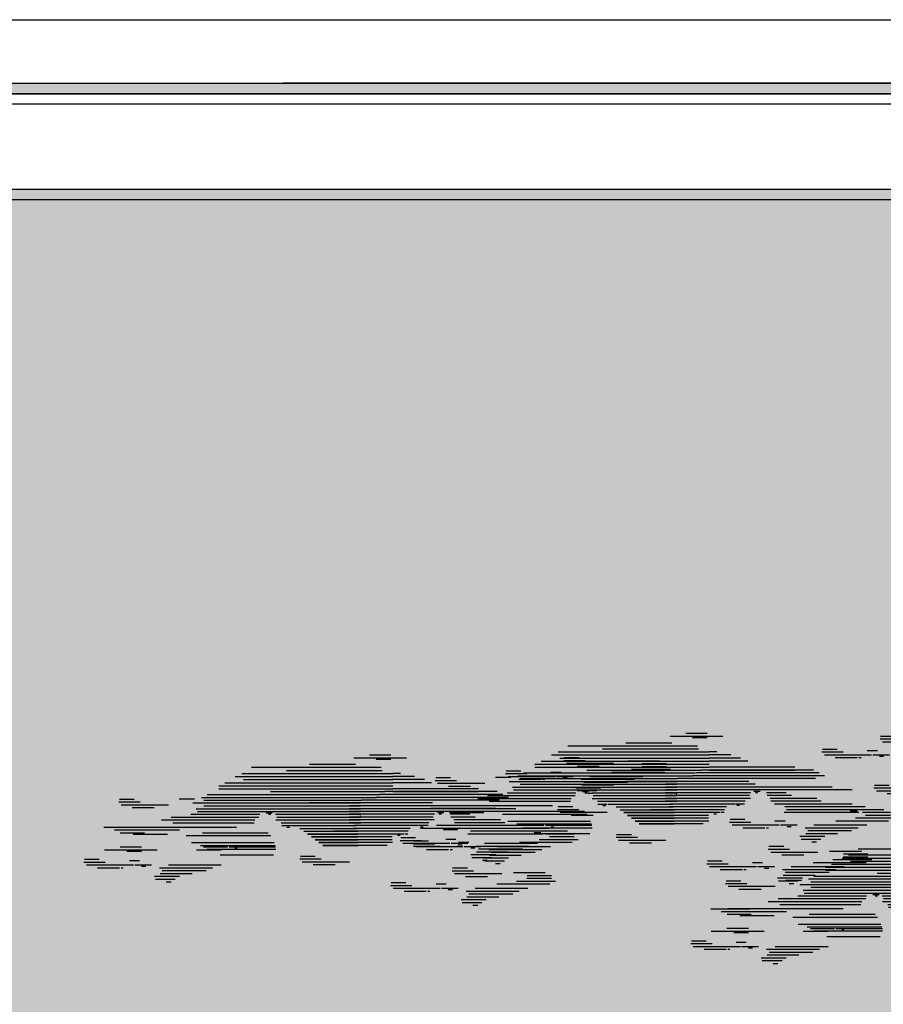
# Model space of a CAD drawing. Units: millimetres. Extents: x 3422 to 7049, y -3009 to 1145.
# Drawn here: x 3473 to 3505, y -2196 to -2159 of the extents above; entities that cross this region are included whole.
import ezdxf

# ---------------------------------------------------------------- set-up
doc = ezdxf.new("R2010")
doc.units = ezdxf.units.MM
doc.layers.add('A_Hatch_Cloud', color=140, linetype='Continuous')
doc.layers.add('Frame final', color=7, linetype='Continuous')
doc.layers.add('elevation', color=7, linetype='Continuous', lineweight=25)

# ---------------------------------------------------------------- blocks, each defined once
blk = doc.blocks.new('A$C1F4C1664')
at = {"layer": 'A_Hatch_Cloud'}
for p, q in [((49.75, 27.25), (59.5, 27.25)), ((52.65, 27.8), (56.61, 27.8)), ((92.4, 26.69), (88.47, 26.69)), ((91.3, 27.21), (88.58, 27.21)), ((97.63, 26.17), (88.95, 26.17)), ((95.02, 25.64), (90.94, 25.64)), ((27.9, 23.79), (45, 23.79)), ((29.11, 24.35), (45, 24.35)), ((41.82, 23.79), (56.96, 23.79)), ((41.85, 24.35), (56.96, 24.35)), ((87.98, 24.54), (86.12, 24.54)), ((90.21, 23.76), (87.12, 23.76)), ((103.04, 23.76), (93.29, 23.76)), ((107.08, 24.54), (97.33, 24.54)), ((24.84, 22.09), (45, 22.09)), ((25.96, 22.65), (45, 22.65)), ((29.43, 23.22), (45, 23.22)), ((41.72, 22.09), (56.96, 22.09)), ((41.75, 22.65), (56.96, 22.65)), ((41.75, 22.65), (56.96, 22.65)), ((41.78, 23.22), (56.96, 23.22)), ((62.77, 23.22), (56.96, 23.22)), ((64.1, 22.65), (56.96, 22.65)), ((89.12, 23.5), (88.37, 23.5)), ((97.68, 22.19), (91.81, 22.19)), ((100.25, 22.71), (92.18, 22.71)), ((76.18, 21), (55.5, 21)), ((72.76, 21.52), (56.96, 21.52)), ((72.76, 21.52), (56.96, 21.52)), ((72.76, 20.95), (56.96, 20.95)), ((94.56, 21.15), (90.93, 21.15)), ((93.78, 20.63), (92.9, 20.63)), ((10.35, 19.03), (6.42, 19.03)), ((9.24, 19.55), (6.53, 19.55)), ((15.58, 18.51), (6.89, 18.51)), ((17.56, 19.69), (20.4, 19.69)), ((20.1, 18.91), (35.65, 18.91)), ((22.12, 19.43), (36.78, 19.43)), ((22.12, 18.39), (34.51, 18.39)), ((78.26, 19.95), (53.87, 19.95)), ((64.3, 18.91), (56.38, 18.91)), ((76.58, 19.43), (63.16, 19.43)), ((90.16, 18.18), (87.44, 18.18)), ((12.97, 17.99), (8.89, 17.99)), ((19.72, 16.82), (28.81, 16.82)), ((20.7, 17.86), (33.38, 17.86)), ((20.91, 17.34), (29.89, 17.34)), ((28.81, 16.82), (32.4, 16.82)), ((29.89, 17.34), (41.45, 17.34)), ((33.59, 17.08), (34.73, 17.08)), ((34.02, 16.82), (34.46, 16.82)), ((35.32, 16.82), (41.32, 16.82)), ((41.32, 16.82), (50.47, 16.82)), ((49.47, 16.82), (48.93, 16.82)), ((64.62, 16.82), (49.47, 16.82)), ((50.47, 16.82), (51.01, 16.82)), ((50.85, 16.56), (51.01, 16.56)), ((66.35, 17.08), (65.21, 17.08)), ((65.92, 16.82), (65.49, 16.82)), ((79.63, 17.86), (66.56, 17.86)), ((71.13, 16.82), (67.54, 16.82)), ((83.33, 17.34), (70.05, 17.34)), ((91.26, 17.65), (87.34, 17.65)), ((96.49, 17.13), (87.81, 17.13)), ((93.89, 16.61), (89.81, 16.61)), ((24.95, 15.78), (26.76, 15.78)), ((26.76, 15.78), (31.53, 15.78)), ((27.79, 16.3), (32.27, 16.3)), ((35.36, 15.78), (41.21, 15.78)), ((35.57, 16.3), (47.36, 16.3)), ((41.21, 15.78), (51.01, 15.78)), ((41.24, 15.25), (51.01, 15.25)), ((41.32, 14.73), (50.19, 14.73)), ((47.36, 16.3), (51.01, 16.3)), ((64.38, 16.3), (48.93, 16.3)), ((64.58, 15.78), (48.93, 15.78)), ((63.57, 15.25), (48.93, 15.25)), ((61.67, 14.73), (49.75, 14.73)), ((72.16, 16.3), (67.68, 16.3)), ((73.18, 15.78), (68.21, 15.78)), ((77.6, 15.25), (68.35, 15.25)), ((78.38, 14.73), (68.99, 14.73)), ((74.99, 15.78), (73.18, 15.78)), ((76.82, 15.78), (74.99, 15.78)), ((83.33, 14.73), (78.38, 14.73)), ((6.69, 13.43), (7.63, 13.43)), ((18.83, 12.9), (34.44, 12.9)), ((20.44, 14.47), (28.1, 14.47)), ((21.86, 13.43), (33.99, 13.43)), ((39.81, 14.21), (46.86, 14.21)), ((40.52, 13.69), (50.49, 13.69)), ((58.96, 13.17), (41.22, 13.17)), ((59.81, 13.69), (46.12, 13.69)), ((46.62, 14.21), (50.36, 14.21)), ((58.32, 12.9), (57.8, 12.9)), ((80.91, 14.21), (70.94, 14.21)), ((85.72, 14.21), (80.91, 14.21)), ((70.96, 11.6), (69.09, 11.6)), ((3.76, 10.29), (13.51, 10.29)), ((6.66, 10.84), (10.62, 10.84)), ((7.92, 10.03), (10.62, 10.03)), ((34.94, 9.26), (25.12, 9.26)), ((67.93, 10.29), (67.53, 10.29)), ((73.18, 10.82), (70.09, 10.82)), ((72.09, 10.56), (71.34, 10.56)), ((80.65, 9.25), (74.78, 9.25)), ((9.16, 7.44), (0.47, 7.44)), ((10.25, 8.22), (8.38, 8.22)), ((12.48, 7.44), (9.38, 7.44)), ((48.95, 8.02), (40.26, 8.02)), ((78.31, 8.73), (73.7, 8.73)), ((77.53, 8.21), (73.9, 8.21)), ((76.75, 7.68), (75.87, 7.68)), ((7.23, 6.91), (6.83, 6.91)), ((11.39, 7.17), (10.63, 7.17)), ((19.95, 5.87), (14.08, 5.87)), ((71.8, 6.35), (67.87, 6.35)), ((70.7, 6.88), (67.98, 6.88)), ((77.03, 5.83), (68.35, 5.83)), ((85.04, 6), (79.18, 6)), ((86.23, 5.48), (81.74, 5.48)), ((17.6, 5.35), (13, 5.35)), ((16.83, 4.82), (13.2, 4.82)), ((16.05, 4.3), (15.17, 4.3)), ((66.8, 3.92), (64.93, 3.92)), ((74.43, 5.31), (70.35, 5.31)), ((85.89, 3.92), (76.14, 3.92)), ((86.98, 4.44), (79.78, 4.44)), ((86.23, 4.96), (81.67, 4.96)), ((65.71, 3.13), (57.02, 3.13)), ((69.03, 3.13), (65.93, 3.13)), ((67.94, 2.87), (67.18, 2.87)), ((80.27, 2.61), (70.49, 2.61)), ((79.07, 2.09), (71, 2.09)), ((81.86, 3.13), (72.11, 3.13)), ((74.15, 1.04), (69.55, 1.04)), ((73.37, 0.52), (69.75, 0.52)), ((76.5, 1.57), (70.63, 1.57)), ((72.6, 0), (71.72, 0))]:
    blk.add_line(p, q, dxfattribs=at)
at = {"layer": 'A_Hatch_Cloud', "color": 8}
for p, q in [((30.89, 25.49), (45, 25.49)), ((41.57, 26.05), (45, 26.05)), ((41.91, 25.49), (54.83, 25.49)), ((41.94, 26.05), (50.07, 26.05)), ((53.91, 26.99), (56.61, 26.99)), ((106.22, 26.63), (100.36, 26.63)), ((107.42, 25.59), (102.85, 25.59)), ((107.42, 26.11), (102.92, 26.11)), ((37.32, 24.92), (45, 24.92)), ((41.88, 24.92), (54.99, 24.92)), ((58.36, 24.35), (56.96, 24.35)), ((60.94, 23.79), (56.96, 23.79)), ((81.66, 24.28), (77.73, 24.28)), ((80.56, 24.8), (77.84, 24.8)), ((86.89, 23.76), (78.21, 23.76)), ((108.16, 25.06), (100.97, 25.06)), ((84.28, 23.24), (80.2, 23.24)), ((84.96, 23.24), (84.56, 23.24)), ((101.45, 23.24), (91.68, 23.24)), ((22.71, 20.47), (44.18, 20.47)), ((24.84, 21.52), (45, 21.52)), ((34.38, 21), (45, 21)), ((41.63, 20.47), (54.47, 20.47)), ((41.66, 21), (55.5, 21)), ((41.69, 21.52), (56.96, 21.52)), ((77.23, 20.47), (54.54, 20.47)), ((95.34, 21.67), (90.73, 21.67)), ((21.69, 19.95), (43.31, 19.95)), ((34.51, 18.39), (41.91, 18.39)), ((35.65, 18.91), (42.26, 18.91)), ((36.78, 19.43), (41.84, 19.43)), ((56.38, 18.91), (41.54, 18.91)), ((41.57, 19.43), (51.13, 19.43)), ((41.57, 18.39), (51.01, 18.39)), ((41.6, 19.95), (53.87, 19.95)), ((42.26, 18.91), (51.01, 18.91)), ((54.65, 18.39), (48.93, 18.39)), ((53.26, 19.43), (51.2, 19.43)), ((58.11, 19.43), (53.26, 19.43)), ((65.43, 18.39), (54.65, 18.39)), ((63.16, 19.43), (58.11, 19.43)), ((33.38, 17.86), (41.65, 17.86)), ((41.45, 17.34), (51.01, 17.34)), ((41.65, 17.86), (51.01, 17.86)), ((52.93, 17.86), (48.93, 17.86)), ((51.2, 17.34), (48.93, 17.34)), ((70.05, 17.34), (51.2, 17.34)), ((66.56, 17.86), (52.93, 17.86)), ((14.29, 15.78), (23.12, 15.78)), ((16.1, 16.3), (27.79, 16.3)), ((16.4, 15.25), (22.34, 15.25)), ((22.34, 15.25), (31.39, 15.25)), ((23.12, 15.78), (24.95, 15.78)), ((36.37, 15.25), (41.24, 15.25)), ((36.46, 14.73), (38.12, 14.73)), ((38.28, 14.73), (41.32, 14.73)), ((63.49, 14.73), (61.82, 14.73)), ((10.87, 14.39), (3.68, 14.39)), ((5.61, 13.95), (17.63, 13.95)), ((6.91, 14.47), (20.44, 14.47)), ((7.63, 13.43), (11.16, 13.43)), ((9.06, 13.17), (14.05, 13.17)), ((14.05, 13.17), (15.41, 13.17)), ((37.38, 14.47), (37.89, 14.47)), ((41.22, 13.17), (50.49, 13.17)), ((60.14, 14.21), (49.59, 14.21)), ((59.72, 13.17), (59.15, 13.17)), ((62.56, 14.47), (62.05, 14.47)), ((84.54, 13.17), (70.81, 13.17)), ((83.33, 13.69), (71.25, 13.69)), ((84.27, 13.43), (82.99, 13.43)), ((89.19, 13.69), (83.33, 13.69)), ((85.89, 13.17), (85.22, 13.17)), ((90.39, 13.17), (85.89, 13.17)), ((19.82, 11.6), (35.06, 11.6)), ((21.48, 11.08), (35.24, 11.08)), ((56.81, 12.64), (41.93, 12.64)), ((41.93, 12.64), (50.49, 12.64)), ((56.82, 12.12), (42.63, 12.12)), ((42.63, 12.12), (50.49, 12.12)), ((56.88, 11.6), (43.34, 11.6)), ((43.34, 11.6), (50.49, 11.6)), ((55.88, 11.08), (44.05, 11.08)), ((44.05, 11.08), (50.49, 11.08)), ((64.63, 11.34), (60.7, 11.34)), ((63.53, 11.86), (60.81, 11.86)), ((90.05, 11.6), (80.3, 11.6)), ((91.13, 12.12), (83.94, 12.12)), ((90.39, 12.64), (85.82, 12.64)), ((20.73, 10.29), (25.3, 10.29)), ((22.06, 10.82), (26.49, 10.82)), ((35.37, 10.31), (22.63, 10.31)), ((26.76, 10.82), (35.33, 10.82)), ((27.85, 10.56), (28.24, 10.56)), ((69.86, 10.82), (61.18, 10.82)), ((67.25, 10.29), (63.17, 10.29)), ((84.43, 10.29), (74.65, 10.29)), ((83.22, 9.77), (75.15, 9.77)), ((86.01, 10.82), (76.26, 10.82)), ((3.93, 7.96), (0, 7.96)), ((2.83, 8.48), (0.11, 8.48)), ((25.31, 7.44), (15.56, 7.44)), ((43.72, 8.55), (39.79, 8.55)), ((42.61, 9.07), (39.9, 9.07)), ((46.34, 7.5), (42.26, 7.5)), ((6.55, 6.91), (2.47, 6.91)), ((23.72, 6.91), (13.94, 6.91)), ((22.52, 6.39), (14.45, 6.39)), ((60.48, 3.65), (56.55, 3.65)), ((59.38, 4.18), (56.66, 4.18)), ((63.1, 2.61), (59.02, 2.61)), ((63.78, 2.61), (63.38, 2.61))]:
    blk.add_line(p, q, dxfattribs=at)

msp = doc.modelspace()

# ---------------------------------------------------------------- hatches: boundary and pattern name
at = {"layer": 'Frame final', "linetype": 'Continuous'}
h = msp.add_hatch(color=256, dxfattribs=at)
h.paths.add_polyline_path([(3427.991, -2162.15), (3596.284, -2162.15), (3596.284, -2165.275), (3599.409, -2165.275), (3599.409, -2280.82), (3596.237, -2280.82), (3596.237, -2283.945), (3427.991, -2283.945), (3427.991, -2280.82), (3424.866, -2280.82), (3424.866, -2165.275), (3427.991, -2165.275)], flags=16)
h.paths.add_polyline_path([(3427.6, -2161.759), (3596.675, -2161.759), (3596.675, -2164.884), (3599.8, -2164.884), (3599.8, -2281.211), (3596.628, -2281.211), (3596.628, -2284.336), (3427.6, -2284.336), (3427.6, -2281.211), (3424.475, -2281.211), (3424.475, -2164.884), (3427.6, -2164.884)])
h = msp.add_hatch(color=256, dxfattribs=at)
edge = h.paths.add_edge_path()
edge.add_line((3574.337, -2192.004), (3574.337, -2280.43))
edge.add_line((3574.337, -2280.43), (3428.724, -2280.43))
edge.add_line((3428.724, -2280.43), (3428.725, -2165.666))
edge.add_line((3428.725, -2165.666), (3574.728, -2165.666))
edge.add_line((3574.728, -2165.666), (3574.728, -2171.641))
edge.add_arc((3585.983, -2182.336), 15.526, 136.4605, 223.5395)
edge.add_line((3574.728, -2193.031), (3574.728, -2280.039))
edge.add_line((3574.728, -2280.039), (3428.334, -2280.039))
edge.add_line((3428.334, -2280.039), (3428.334, -2166.056))
edge.add_line((3428.334, -2166.056), (3574.337, -2166.056))
edge.add_line((3574.337, -2166.056), (3574.337, -2172.668))
edge.add_arc((3585.983, -2182.336), 15.136, 140.3004, 219.6996)

# ---------------------------------------------------------------- linework, layer by layer
at = {"layer": 'Frame final', "linetype": 'Continuous', "ltscale": 0.1}
msp.add_lwpolyline([(3422.091, -2159.422), (3602.091, -2159.422), (3602.091, -2286.674), (3422.091, -2286.674)], close=True, dxfattribs=at)
at = {"layer": 'Frame final', "linetype": 'Continuous'}
for points in [[(3427.6, -2161.759), (3596.675, -2161.759), (3596.675, -2164.884), (3599.8, -2164.884), (3599.8, -2281.211), (3596.628, -2281.211), (3596.628, -2284.336), (3427.6, -2284.336), (3427.6, -2281.211), (3424.475, -2281.211), (3424.475, -2164.884), (3427.6, -2164.884), (3427.6, -2161.759)], [(3427.6, -2161.759), (3596.675, -2161.759), (3596.675, -2164.884), (3599.8, -2164.884), (3599.8, -2281.211), (3596.628, -2281.211), (3596.628, -2284.336), (3427.6, -2284.336), (3427.6, -2281.211), (3424.475, -2281.211), (3424.475, -2164.884), (3427.6, -2164.884), (3427.6, -2161.759)], [(3427.6, -2161.759), (3596.675, -2161.759), (3596.675, -2164.884), (3599.8, -2164.884), (3599.8, -2281.211), (3596.628, -2281.211), (3596.628, -2284.336), (3427.6, -2284.336), (3427.6, -2281.211), (3424.475, -2281.211), (3424.475, -2164.884), (3427.6, -2164.884), (3427.6, -2161.759)], [(3427.6, -2161.759), (3509.276, -2161.759)], [(3579.801, -2161.759), (3482.675, -2161.759)], [(3509.276, -2162.15), (3427.991, -2162.15), (3427.991, -2165.275), (3424.866, -2165.275), (3424.866, -2280.82), (3427.991, -2280.82), (3427.991, -2283.945), (3509.276, -2283.945)], [(3509.276, -2162.54), (3428.334, -2162.54), (3428.334, -2165.666), (3425.209, -2165.666), (3425.209, -2280.43), (3428.334, -2280.43), (3428.334, -2283.555), (3509.276, -2283.555)]]:
    msp.add_lwpolyline(points, dxfattribs=at)
msp.add_lwpolyline([(3427.991, -2162.15), (3596.284, -2162.15), (3596.284, -2165.275), (3599.409, -2165.275), (3599.409, -2280.82), (3596.237, -2280.82), (3596.237, -2283.945), (3427.991, -2283.945), (3427.991, -2280.82), (3424.866, -2280.82), (3424.866, -2165.275), (3427.991, -2165.275)], close=True, dxfattribs=at)
msp.add_lwpolyline([(3427.991, -2162.15), (3596.284, -2162.15), (3596.284, -2165.275), (3599.409, -2165.275), (3599.409, -2280.82), (3596.237, -2280.82), (3596.237, -2283.945), (3427.991, -2283.945), (3427.991, -2280.82), (3424.866, -2280.82), (3424.866, -2165.275), (3427.991, -2165.275)], close=True, dxfattribs=at)
msp.add_lwpolyline([(3427.991, -2162.15), (3596.284, -2162.15), (3596.284, -2165.275), (3599.409, -2165.275), (3599.409, -2280.82), (3596.237, -2280.82), (3596.237, -2283.945), (3427.991, -2283.945), (3427.991, -2280.82), (3424.866, -2280.82), (3424.866, -2165.275), (3427.991, -2165.275)], close=True, dxfattribs=at)
at = {"layer": 'Frame final', "linetype": 'Continuous', "ltscale": 0.1}
for points in [[(3574.337, -2192.004), (3574.337, -2280.43), (3428.724, -2280.43), (3428.725, -2165.666), (3574.728, -2165.666), (3574.728, -2171.641)], [(3574.728, -2193.031), (3574.728, -2280.039), (3428.334, -2280.039), (3428.334, -2166.056), (3574.337, -2166.056), (3574.337, -2172.668)]]:
    msp.add_lwpolyline(points, dxfattribs=at)

# ---------------------------------------------------------------- block references
at = {"layer": 'elevation', "color": 4, "xscale": 0.1999999999998181, "yscale": 0.1999999999998181, "zscale": 0.1999999999998181}
for p in [(3486.989, -2191.294), (3475.324, -2192.089), (3497.702, -2195.095)]:
    msp.add_blockref('A$C1F4C1664', p, dxfattribs=at)

doc.saveas('drawing.dxf')
